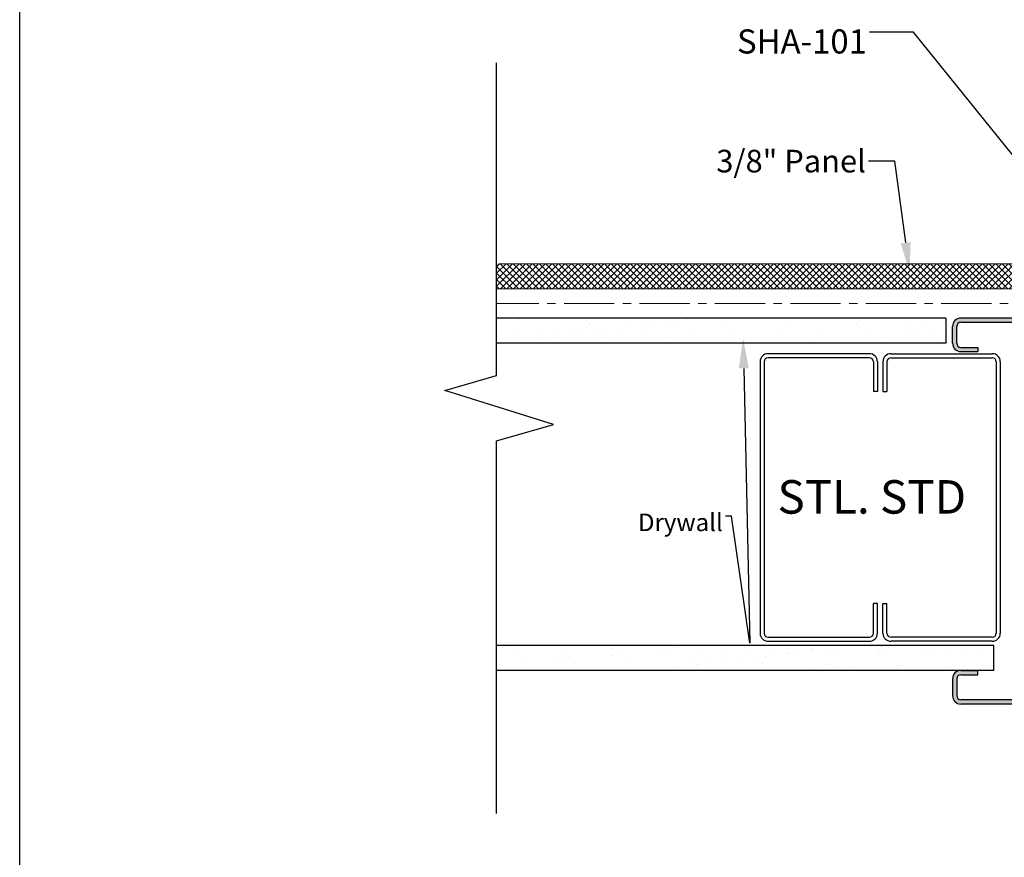
# Model space of a CAD drawing. Units: inches. Extents: x -1086 to 374, y -999 to 1258.
# Drawn here: x 196 to 211, y -152 to -140 of the extents above; entities that cross this region are included whole.
import ezdxf
from ezdxf import colors
from ezdxf.entities.mleader import LeaderData, LeaderLine
from ezdxf.enums import TextEntityAlignment as Align
from ezdxf.math import Vec2, Vec3

# ---------------------------------------------------------------- set-up
doc = ezdxf.new("R2010")
doc.units = ezdxf.units.IN
doc.header["$MEASUREMENT"] = 0
doc.linetypes.add('CENTER2', pattern=[1.125, 0.75, -0.125, 0.125, -0.125])
doc.layers.add('Dimensions', color=6, linetype='Continuous')
doc.layers.add('VIS', color=1, linetype='Continuous')
doc.layers.add('Lead lines', color=200, linetype='CENTER2', lineweight=13)
doc.layers.add('TEXT', color=104, linetype='Continuous', lineweight=25)
doc.styles.get("Standard").update_dxf_attribs({"font": 'arial.ttf'})
pattern_1 = [(37.5, (186.7456, -154.50077), (-0.0157483, 0.481706), [0, -0.38, 0, -0.425, 0, -0.40625]), (7.5, (186.7456, -154.5008), (0.442444, 0.705537), [0, -0.205, 0, -0.3425, 0, -0.13125]), (327.5, (186.4381, -154.50077), (0.7785355, 0.001415), [0, -0.125, 0, -0.45, 0, -0.5875]), (317.5, (186.4381, -154.5008), (0.751532, 0.219419), [0, -0.0625, 0, -0.295, 0, -0.3375])]

# ---------------------------------------------------------------- blocks, each defined once
blk = doc.blocks.new('*U241')
at = {"lineweight": 5}
h = blk.add_hatch(dxfattribs=at)
h.set_pattern_fill('NET', color=1, scale=0.55, angle=45, style=0)
h.paths.add_polyline_path([(38019.442, -3597.547), (38019.442, -3597.872), (38019.442, -3597.883), (38019.481, -3597.922), (38028.091, -3597.922), (38028.13, -3597.883), (38028.13, -3597.547)])
at = {"color": 5, "linetype": 'Continuous', "lineweight": 5}
for p, q in [((38019.442, -3597.547), (38019.442, -3597.883)), ((38019.442, -3597.547), (38028.13, -3597.547)), ((38019.442, -3597.547), (38019.442, -3597.872)), ((38028.13, -3597.547), (38028.13, -3597.883)), ((38019.442, -3597.883), (38019.481, -3597.922)), ((38019.481, -3597.922), (38028.091, -3597.922)), ((38028.13, -3597.883), (38028.091, -3597.922))]:
    blk.add_line(p, q, dxfattribs=at)
blk = doc.blocks.new('Title Block (83x62)')
at = {"color": 2, "lineweight": 30}
blk.add_lwpolyline([(107.428, 26.743), (107.428, -28.257), (22.428, -28.257), (22.428, 26.743)], close=True, dxfattribs=at)
at = {"color": 2}
for tag, p in [('TITLE', (25.941, -23.115)), ('DATE', (83.07, -23.587)), ('DETAILTYPE', (67.782, -23.743)), ('SYSTEM', (27.783, -27.748)), ('SCALE', (67.782, -27.743))]:
    blk.add_attdef(tag, p, '', height=1.5, dxfattribs=at)
blk.add_attdef('DETAIL#', text='', height=1.5, dxfattribs=at).set_placement((24.75, -26.986), align=Align.MIDDLE_CENTER)

msp = doc.modelspace()

# ---------------------------------------------------------------- hatches: boundary and pattern name
h = msp.add_hatch()
h.set_pattern_fill('AR-SAND', color=256, scale=0.25, style=0)
h.set_pattern_definition(pattern_1)
h.paths.add_polyline_path([(203.54346, -144.12992), (203.54346, -144.50492), (210.24607, -144.50492), (210.24607, -144.12992)])
h.paths.add_polyline_path([(203.54346, -144.50492), (203.54346, -144.12992)], flags=17)
msp.add_hatch(color=256).paths.add_polyline_path([(212.21866, -144.19242, -0.41421356), (212.28116, -144.25492), (212.28116, -146.12992, 0.41421356), (212.40616, -146.25492), (212.84366, -146.25492, -0.41421356), (212.90616, -146.31742), (212.90616, -147.94932, -0.41421356), (212.84366, -148.01182), (212.40616, -148.01182, 0.41421356), (212.28116, -148.13682), (212.28116, -149.76182, -0.41421356), (212.21866, -149.82432), (210.46866, -149.82432, -0.41421356), (210.40616, -149.76182), (210.40616, -149.51182, -0.41421356), (210.46866, -149.44932), (210.71866, -149.44932), (210.71866, -149.38682), (210.46866, -149.38682, 0.41421356), (210.34366, -149.51182), (210.34366, -149.76182, 0.41421356), (210.46866, -149.88682), (212.21866, -149.88682, 0.41421356), (212.34366, -149.76182), (212.34366, -148.13682, -0.41421356), (212.40616, -148.07432), (212.84366, -148.07432, 0.41421356), (212.96866, -147.94932), (212.96866, -146.31742, 0.41421356), (212.84366, -146.19242), (212.40616, -146.19242, -0.41421356), (212.34366, -146.12992), (212.34366, -144.25492, 0.41421356), (212.21866, -144.12992), (210.46866, -144.12992, 0.41421356), (210.34366, -144.25492), (210.34366, -144.50492, 0.41421356), (210.46866, -144.62992), (210.71866, -144.62992), (210.71866, -144.56742), (210.46866, -144.56742, -0.41421356), (210.40616, -144.50492), (210.40616, -144.25492, -0.41421356), (210.46866, -144.19242)])
h = msp.add_hatch()
h.set_pattern_fill('AR-SAND', color=256, scale=0.25, style=0)
h.set_pattern_definition(pattern_1)
h.paths.add_polyline_path([(203.54346, -149.01182), (203.54346, -149.38682), (210.95778, -149.38682), (210.95778, -149.01182)])

# ---------------------------------------------------------------- linework, layer by layer
for p, q in [((210.24607, -144.12992), (203.54346, -144.12992)), ((210.24607, -144.12992), (210.24607, -144.50492)), ((212.21866, -144.12992), (210.46866, -144.12992)), ((210.34366, -144.50492), (210.34366, -144.25492)), ((210.40616, -144.50492), (210.40616, -144.25492)), ((210.46866, -144.19242), (212.21866, -144.19242)), ((210.24607, -144.50492), (203.54346, -144.50492)), ((210.46866, -144.56742), (210.71866, -144.56742)), ((210.71866, -144.56742), (210.71866, -144.62992)), ((210.46866, -144.62992), (210.71866, -144.62992)), ((210.95778, -149.01182), (203.54346, -149.01182)), ((210.95778, -149.38682), (210.95778, -149.01182)), ((210.95778, -149.38682), (203.54346, -149.38682)), ((210.46866, -149.38682), (210.71866, -149.38682)), ((210.46866, -149.44932), (210.71866, -149.44932)), ((210.71866, -149.44932), (210.71866, -149.38682)), ((210.34366, -149.51182), (210.34366, -149.76182)), ((210.40616, -149.51182), (210.40616, -149.76182)), ((212.21866, -149.82432), (210.46866, -149.82432)), ((212.21866, -149.88682), (210.46866, -149.88682))]:
    msp.add_line(p, q)
at = {"color": 5}
msp.add_lwpolyline([(203.54346, -151.52084), (203.54346, -145.95906), (204.39108, -145.7178), (202.77388, -145.2097), (203.54346, -144.9847), (203.54346, -140.31995)], dxfattribs=at)
for centre, radius, start, end in [((210.46866, -144.25492), 0.125, 90, 180), ((210.46866, -144.25492), 0.0625, 90, 180), ((210.46866, -144.50492), 0.125, 180, 270), ((210.46866, -144.50492), 0.0625, 180, 270), ((210.46866, -149.51182), 0.125, 90, 180), ((210.46866, -149.51182), 0.0625, 90, 180), ((210.46866, -149.76182), 0.125, 180, 270), ((210.46866, -149.76182), 0.0625, 180, 270)]:
    msp.add_arc(centre, radius, start, end)
at = {"layer": 'Lead lines', "lineweight": 9}
msp.add_line((235.67486, -143.91161), (203.54346, -143.91161), dxfattribs=at)
at = {"layer": 'VIS'}
for p, q in [((209.10322, -144.66029), (207.59322, -144.66029)), ((209.10322, -144.72029), (207.59322, -144.72029)), ((209.42604, -144.66029), (210.93604, -144.66029)), ((209.42604, -144.72029), (210.93604, -144.72029)), ((207.47322, -144.78029), (207.47322, -145.83569)), ((207.53322, -144.78029), (207.53322, -145.84122)), ((209.16322, -144.78029), (209.16322, -145.22329)), ((209.22322, -144.78029), (209.22322, -145.22329)), ((209.30604, -144.78029), (209.30604, -145.22329)), ((209.36604, -144.78029), (209.36604, -145.22329)), ((210.99604, -144.78029), (210.99604, -145.84122)), ((211.05604, -144.78029), (211.05604, -145.83569)), ((209.22322, -145.22329), (209.16322, -145.22329)), ((209.30604, -145.22329), (209.36604, -145.22329)), ((207.47322, -145.83569), (207.47322, -148.83099)), ((207.53322, -145.84122), (207.53322, -148.83099)), ((210.99604, -145.84122), (210.99604, -148.83099)), ((211.05604, -145.83569), (211.05604, -148.83099)), ((209.16322, -148.83099), (209.16322, -148.38799)), ((209.22322, -148.38799), (209.16322, -148.38799)), ((209.22322, -148.83099), (209.22322, -148.38799)), ((209.30604, -148.83099), (209.30604, -148.38799)), ((209.30604, -148.38799), (209.36604, -148.38799)), ((209.36604, -148.83099), (209.36604, -148.38799)), ((207.59322, -148.89099), (209.10322, -148.89099)), ((207.59322, -148.95099), (209.10322, -148.95099)), ((210.93604, -148.89099), (209.42604, -148.89099)), ((210.93604, -148.95099), (209.42604, -148.95099))]:
    msp.add_line(p, q, dxfattribs=at)
for centre, radius, start, end in [((207.59322, -144.78029), 0.12, 90, 180), ((207.59322, -144.78029), 0.06, 90, 180), ((209.10322, -144.78029), 0.12, 0, 90), ((209.10322, -144.78029), 0.06, 0, 90), ((209.42604, -144.78029), 0.12, 90, 180), ((209.42604, -144.78029), 0.06, 90, 180), ((210.93604, -144.78029), 0.12, 0, 90), ((210.93604, -144.78029), 0.06, 0, 90), ((207.59322, -148.83099), 0.12, 180, 270), ((207.59322, -148.83099), 0.06, 180, 270), ((209.10322, -148.83099), 0.06, 270, 0), ((209.10322, -148.83099), 0.12, 270, 0), ((209.42604, -148.83099), 0.12, 180, 270), ((209.42604, -148.83099), 0.06, 180, 270), ((210.93604, -148.83099), 0.06, 270, 0), ((210.93604, -148.83099), 0.12, 270, 0)]:
    msp.add_arc(centre, radius, start, end, dxfattribs=at)

# ---------------------------------------------------------------- block references
at = {"color": 9, "linetype": 'Continuous', "lineweight": 13, "rotation": 180}
msp.add_blockref('*U241', (38231.67376, -3741.24032), dxfattribs=at)
at = {"layer": 'Dimensions'}
msp.add_blockref('Title Block (83x62)', (174.00528, -153.46341), dxfattribs=at)

# ---------------------------------------------------------------- texts
at = {"layer": 'TEXT', "insert": (207.73356, -146.54675), "char_height": 0.5, "width": 3.1192342, "attachment_point": 1}
msp.add_mtext('STL. STD', dxfattribs=at)

# ---------------------------------------------------------------- leaders
at = {"layer": 'TEXT'}
ml = msp.add_multileader_mtext('Standard', dxfattribs=at)
ml.set_content('\\A1;{\\H4.4444x;SHA-101\\H2.1001x;\\P} ', color=256)
ml.set_leader_properties()
ml.build(insert=Vec2(0, 0))
ml.multileader.update_dxf_attribs({"dogleg_length": 0.36, "arrow_head_size": 0.45, "scale": 0.45})
ctx = ml.context
ctx.base_point, ctx.scale, ctx.char_height, ctx.arrow_head_size, ctx.landing_gap_size, ctx.plane_origin = Vec3(207.10053, -139.86225), 0.45, 0.081, 0.45, 0.0405, Vec3(169.58744, -141.00685)
ctx.text_align_type = 2
notes = []
notes.append((ctx, [(1, (1, 1, 0), (209.7597, -139.86225), (-1, 0), 0.65246, [(0, [(212.35718, -143.3312), (212.51469, -143.28204)], 0, [])])]))
ctx.mtext.insert, ctx.mtext.alignment, ctx.mtext.flow_direction = Vec3(209.06674, -139.82175), 3, 5
ml = msp.add_multileader_mtext('Standard', dxfattribs=at)
ml.set_content('\\A1;3/8" Panel ', color=256)
ml.set_leader_properties()
ml.build(insert=Vec2(0, 0))
ml.multileader.update_dxf_attribs({"dogleg_length": 0.36, "arrow_head_size": 0.45, "scale": 0.45})
ctx = ml.context
ctx.base_point, ctx.scale, ctx.char_height, ctx.arrow_head_size, ctx.landing_gap_size, ctx.plane_origin = Vec3(206.90426, -141.79021), 0.45, 0.3375, 0.45, 0.0405, Vec3(192.9537, -136.97584)
ctx.text_align_type = 2
notes.append((ctx, [(1, (1, 1, 0), (209.48546, -141.79021), (-1, 0), 0.39347, [(0, [(209.70367, -143.44964)], 0, [])])]))
ctx.mtext.insert, ctx.mtext.alignment, ctx.mtext.flow_direction = Vec3(209.05149, -141.61847), 3, 5
ml = msp.add_multileader_mtext('Standard', dxfattribs=at)
ml.set_content('\\A1;{\\H3.2407x;Drywall\\H2.8801x;\\P} ', color=256)
ml.set_leader_properties()
ml.build(insert=Vec2(0, 0))
ml.multileader.update_dxf_attribs({"dogleg_length": 0.36, "arrow_head_size": 0.45, "scale": 0.45})
ctx = ml.context
ctx.base_point, ctx.scale, ctx.char_height, ctx.arrow_head_size, ctx.landing_gap_size, ctx.plane_origin = Vec3(205.72911, -147.08603), 0.45, 0.081, 0.45, 0.0405, Vec3(152.46654, -149.14521)
ctx.text_align_type = 2
notes.append((ctx, [(1, (1, 1, 0), (207.04875, -147.08603), (-1, 0), 0.09071, [(0, [(207.22089, -144.4298), (207.3204, -148.97957)], 0, [])])]))
ctx.mtext.insert, ctx.mtext.alignment, ctx.mtext.flow_direction = Vec3(206.91754, -147.04553), 3, 5
for ctx, leaders in notes:
    for number, flags, end, landing, length, lines in leaders:
        leader = LeaderData()
        leader.index, (leader.has_last_leader_line, leader.has_dogleg_vector, leader.attachment_direction) = number, flags
        leader.last_leader_point, leader.dogleg_vector, leader.dogleg_length = Vec3(end), Vec3(landing), length
        for number, points, colour, breaks in lines:
            line = LeaderLine()
            line.index, line.vertices, line.color, line.breaks = number, Vec3.list(points), colors.encode_raw_color(colour), breaks
            leader.lines.append(line)
        ctx.leaders.append(leader)

doc.saveas('drawing.dxf')
